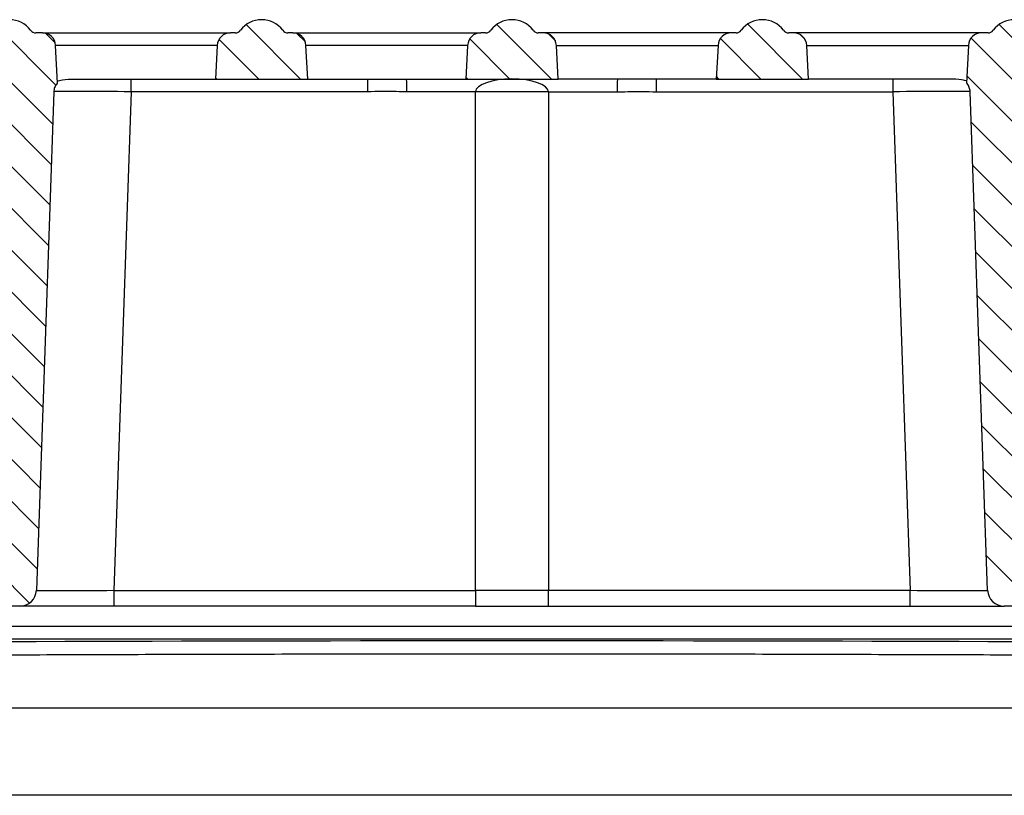
# Model space of a CAD drawing. Units: millimetres. Extents: x 5365 to 14465, y 14032 to 16805.
# Drawn here: x 13618 to 13768, y 15565 to 15683 of the extents above; entities that cross this region are included whole.
import ezdxf

# ---------------------------------------------------------------- set-up
doc = ezdxf.new("R2010")
doc.units = ezdxf.units.MM
doc.header["$LTSCALE"] = 10
doc.layers.add('SICHTBAR', color=7, linetype='Continuous', lineweight=25)
pattern_1 = [(135, (13088.029, 14354.398), (-3.175, -3.175), [])]

msp = doc.modelspace()

# ---------------------------------------------------------------- hatches: boundary and pattern name
at = {"layer": 'SICHTBAR'}
h = msp.add_hatch(dxfattribs=at)
h.set_pattern_fill('DIN 201 GREY CAST IRON', color=256, angle=90, style=0, pattern_type=2)
h.set_pattern_definition(pattern_1)
edge = h.paths.add_edge_path(flags=0)
edge.add_line((13621.71, 15680.85), (13620.72, 15680.85))
edge.add_arc((13620.72, 15681.85), 1, 216.8699, 270, ccw=False)
edge.add_arc((13616.72, 15678.85), 4, 36.8699, 143.1301)
edge.add_arc((13612.72, 15681.85), 1, 270, 323.1301, ccw=False)
edge.add_line((13612.72, 15680.85), (13611.74, 15680.85))
edge.add_arc((13611.74, 15678.85), 2, 90, 177)
edge.add_line((13609.74, 15678.95), (13609.44, 15673.24))
edge.add_spline(control_points=[(13609.44, 15673.24), (13609.47, 15673.21), (13609.5, 15673.18), (13609.53, 15673.15), (13609.68, 15672.98), (13609.8, 15672.78), (13609.88, 15672.57), (13609.96, 15672.36), (13610.01, 15672.14), (13610.01, 15671.92)], knot_values=[0.000016, 0.000016, 0.000016, 0.000016, 0.000149, 0.000149, 0.000149, 0.000827, 0.000827, 0.000827, 0.001506, 0.001506, 0.001506, 0.001506], weights=[1, 1, 1, 1, 1, 1, 1, 1, 1, 1], degree=3, periodic=0)
edge.add_line((13610.01, 15671.92), (13612.66, 15596.26))
edge.add_arc((13615.15, 15596.35), 2.5, 182, 270)
edge.add_line((13615.15, 15593.85), (13618.29, 15593.85))
edge.add_arc((13618.29, 15596.35), 2.5, 270, 358)
edge.add_line((13620.79, 15596.26), (13623.44, 15671.92))
edge.add_spline(control_points=[(13623.44, 15671.92), (13623.44, 15671.97), (13623.44, 15672.02), (13623.45, 15672.07), (13623.47, 15672.29), (13623.53, 15672.51), (13623.63, 15672.71), (13623.72, 15672.91), (13623.85, 15673.09), (13624.01, 15673.24)], knot_values=[0, 0, 0, 0, 0.000149, 0.000149, 0.000149, 0.000827, 0.000827, 0.000827, 0.00149, 0.00149, 0.00149, 0.00149], weights=[1, 1, 1, 1, 1, 1, 1, 1, 1, 1], degree=3, periodic=0)
edge.add_line((13624.01, 15673.24), (13623.71, 15678.95))
edge.add_arc((13621.71, 15678.85), 2, 3, 90)
h = msp.add_hatch(dxfattribs=at)
h.set_pattern_fill('DIN 201 GREY CAST IRON', color=256, angle=90, style=0, pattern_type=2)
h.set_pattern_definition(pattern_1)
edge = h.paths.add_edge_path(flags=0)
edge.add_arc((13650.97, 15681.85), 1, 270, 323.1301, ccw=False)
edge.add_line((13650.97, 15680.85), (13650.24, 15680.85))
edge.add_arc((13650.24, 15678.85), 2, 90, 177)
edge.add_line((13648.24, 15678.95), (13647.97, 15673.85))
edge.add_line((13647.97, 15673.85), (13661.97, 15673.85))
edge.add_line((13661.97, 15673.85), (13661.71, 15678.95))
edge.add_arc((13659.71, 15678.85), 2, 3, 90)
edge.add_line((13659.71, 15680.85), (13658.97, 15680.85))
edge.add_arc((13658.97, 15681.85), 1, 216.8699, 270, ccw=False)
edge.add_arc((13654.97, 15678.85), 4, 36.8699, 143.1301)
h = msp.add_hatch(dxfattribs=at)
h.set_pattern_fill('DIN 201 GREY CAST IRON', color=256, angle=90, style=0, pattern_type=2)
h.set_pattern_definition(pattern_1)
edge = h.paths.add_edge_path(flags=0)
edge.add_arc((13688.97, 15681.85), 1, 270, 323.1301, ccw=False)
edge.add_line((13688.97, 15680.85), (13688.24, 15680.85))
edge.add_arc((13688.24, 15678.85), 2, 90, 177)
edge.add_line((13686.24, 15678.95), (13685.97, 15673.85))
edge.add_line((13685.97, 15673.85), (13699.97, 15673.85))
edge.add_line((13699.97, 15673.85), (13699.71, 15678.95))
edge.add_arc((13697.71, 15678.85), 2, 3, 90)
edge.add_line((13697.71, 15680.85), (13696.97, 15680.85))
edge.add_arc((13696.97, 15681.85), 1, 216.8699, 270, ccw=False)
edge.add_arc((13692.97, 15678.85), 4, 36.8699, 143.1301)
h = msp.add_hatch(dxfattribs=at)
h.set_pattern_fill('DIN 201 GREY CAST IRON', color=256, angle=90, style=0, pattern_type=2)
h.set_pattern_definition(pattern_1)
edge = h.paths.add_edge_path(flags=0)
edge.add_arc((13735.71, 15678.85), 2, 3, 90)
edge.add_line((13735.71, 15680.85), (13734.97, 15680.85))
edge.add_arc((13734.97, 15681.85), 1, 216.8699, 270, ccw=False)
edge.add_arc((13730.97, 15678.85), 4, 36.8699, 143.1301)
edge.add_arc((13726.97, 15681.85), 1, 270, 323.1301, ccw=False)
edge.add_line((13726.97, 15680.85), (13726.24, 15680.85))
edge.add_arc((13726.24, 15678.85), 2, 90, 177)
edge.add_line((13724.24, 15678.95), (13723.97, 15673.85))
edge.add_line((13723.97, 15673.85), (13737.97, 15673.85))
edge.add_line((13737.97, 15673.85), (13737.71, 15678.95))
h = msp.add_hatch(dxfattribs=at)
h.set_pattern_fill('DIN 201 GREY CAST IRON', color=256, angle=90, style=0, pattern_type=2)
h.set_pattern_definition(pattern_1)
edge = h.paths.add_edge_path(flags=0)
edge.add_line((13774.21, 15680.85), (13773.22, 15680.85))
edge.add_arc((13773.22, 15681.85), 1, 216.8699, 270, ccw=False)
edge.add_arc((13769.22, 15678.85), 4, 36.8699, 143.1301)
edge.add_arc((13765.22, 15681.85), 1, 270, 323.1301, ccw=False)
edge.add_line((13765.22, 15680.85), (13764.24, 15680.85))
edge.add_arc((13764.24, 15678.85), 2, 90, 177)
edge.add_line((13762.24, 15678.95), (13761.94, 15673.24))
edge.add_spline(control_points=[(13761.94, 15673.24), (13761.97, 15673.21), (13762, 15673.18), (13762.03, 15673.15), (13762.18, 15672.98), (13762.3, 15672.78), (13762.38, 15672.57), (13762.46, 15672.36), (13762.51, 15672.14), (13762.51, 15671.92)], knot_values=[0.000016, 0.000016, 0.000016, 0.000016, 0.000149, 0.000149, 0.000149, 0.000827, 0.000827, 0.000827, 0.001506, 0.001506, 0.001506, 0.001506], weights=[1, 1, 1, 1, 1, 1, 1, 1, 1, 1], degree=3, periodic=0)
edge.add_line((13762.51, 15671.92), (13765.16, 15596.26))
edge.add_arc((13767.65, 15596.35), 2.5, 182, 270)
edge.add_line((13767.65, 15593.85), (13770.79, 15593.85))
edge.add_arc((13770.79, 15596.35), 2.5, 270, 358)
edge.add_line((13773.29, 15596.26), (13775.94, 15671.92))
edge.add_spline(control_points=[(13775.94, 15671.92), (13775.94, 15671.97), (13775.94, 15672.02), (13775.95, 15672.07), (13775.97, 15672.29), (13776.03, 15672.51), (13776.13, 15672.71), (13776.22, 15672.91), (13776.35, 15673.09), (13776.51, 15673.24)], knot_values=[0, 0, 0, 0, 0.000149, 0.000149, 0.000149, 0.000827, 0.000827, 0.000827, 0.00149, 0.00149, 0.00149, 0.00149], weights=[1, 1, 1, 1, 1, 1, 1, 1, 1, 1], degree=3, periodic=0)
edge.add_line((13776.51, 15673.24), (13776.21, 15678.95))
edge.add_arc((13774.21, 15678.85), 2, 3, 90)

# ---------------------------------------------------------------- linework, layer by layer
for p, q in [((13621.71, 15680.85), (13620.72, 15680.85)), ((13621.71, 15680.85), (13650.24, 15680.85)), ((13650.97, 15680.85), (13650.24, 15680.85)), ((13659.71, 15680.85), (13658.97, 15680.85)), ((13659.71, 15680.85), (13688.24, 15680.85)), ((13688.97, 15680.85), (13688.24, 15680.85)), ((13697.71, 15680.85), (13696.97, 15680.85)), ((13726.24, 15680.85), (13697.71, 15680.85)), ((13726.97, 15680.85), (13726.24, 15680.85)), ((13735.71, 15680.85), (13734.97, 15680.85)), ((13764.24, 15680.85), (13735.71, 15680.85)), ((13765.22, 15680.85), (13764.24, 15680.85)), ((13624.01, 15673.24), (13623.71, 15678.95)), ((13648.24, 15678.95), (13623.71, 15678.95)), ((13648.24, 15678.95), (13647.97, 15673.85)), ((13661.97, 15673.85), (13661.71, 15678.95)), ((13686.24, 15678.95), (13661.71, 15678.95)), ((13686.24, 15678.95), (13685.97, 15673.85)), ((13699.97, 15673.85), (13699.71, 15678.95)), ((13699.71, 15678.95), (13724.24, 15678.95)), ((13724.24, 15678.95), (13723.97, 15673.85)), ((13737.97, 15673.85), (13737.71, 15678.95)), ((13737.71, 15678.95), (13762.24, 15678.95)), ((13762.24, 15678.95), (13761.94, 15673.24)), ((13629.22, 15673.85), (13632.81, 15673.85)), ((13632.81, 15673.85), (13635.18, 15673.84)), ((13635.18, 15673.84), (13637.98, 15673.85)), ((13637.98, 15673.85), (13647.97, 15673.85)), ((13647.97, 15673.85), (13661.97, 15673.85)), ((13661.97, 15673.85), (13671.08, 15673.85)), ((13671.08, 15673.85), (13676.99, 15673.85)), ((13676.99, 15673.85), (13685.97, 15673.85)), ((13685.97, 15673.85), (13699.97, 15673.85)), ((13708.95, 15673.85), (13699.97, 15673.85)), ((13714.87, 15673.85), (13708.95, 15673.85)), ((13723.97, 15673.85), (13714.87, 15673.85)), ((13723.97, 15673.85), (13737.97, 15673.85)), ((13747.96, 15673.85), (13737.97, 15673.85)), ((13750.77, 15673.84), (13747.96, 15673.85)), ((13753.14, 15673.85), (13750.77, 15673.84)), ((13756.72, 15673.85), (13753.14, 15673.85)), ((13623.44, 15671.92), (13620.79, 15596.26)), ((13635.19, 15671.92), (13632.53, 15596.26)), ((13671.09, 15671.92), (13635.19, 15671.92)), ((13687.42, 15671.92), (13677.01, 15671.92)), ((13687.42, 15596.26), (13687.42, 15671.92)), ((13698.53, 15671.92), (13708.94, 15671.92)), ((13698.53, 15671.92), (13698.53, 15596.26)), ((13714.85, 15671.92), (13750.76, 15671.92)), ((13750.76, 15671.92), (13753.42, 15596.26)), ((13765.16, 15596.26), (13762.51, 15671.92)), ((13632.53, 15596.26), (13687.42, 15596.26)), ((13753.42, 15596.26), (13698.53, 15596.26)), ((13618.29, 15593.85), (13615.15, 15593.85)), ((13632.55, 15593.85), (13618.29, 15593.85)), ((13687.44, 15593.85), (13632.55, 15593.85)), ((13687.44, 15593.85), (13698.51, 15593.85)), ((13698.51, 15593.85), (13753.4, 15593.85)), ((13753.4, 15593.85), (13767.65, 15593.85)), ((13770.79, 15593.85), (13767.65, 15593.85)), ((13592.98, 15590.83), (13792.96, 15590.83)), ((13792.96, 15588.83), (13592.98, 15588.83)), ((13518.35, 15578.45), (13867.6, 15578.45)), ((13692.97, 15565.16), (13504.87, 15565.16)), ((13881.07, 15565.16), (13504.88, 15565.16)), ((13881.08, 15565.16), (13692.97, 15565.16))]:
    msp.add_line(p, q, dxfattribs=at)
at = {"layer": 'SICHTBAR', "flags": 128}
msp.add_lwpolyline([(13698.53, 15671.92), (13697.14, 15671.92), (13695.75, 15671.92), (13694.36, 15671.92), (13692.97, 15671.92), (13691.59, 15671.92), (13690.2, 15671.92), (13688.81, 15671.92), (13687.42, 15671.92)], dxfattribs=at)
at = {"layer": 'SICHTBAR'}
for centre, radius, start, end in [((13616.72, 15678.85), 4, 36.8699, 143.1301), ((13654.97, 15678.85), 4, 36.8699, 143.1301), ((13692.97, 15678.85), 4, 36.8699, 143.1301), ((13730.97, 15678.85), 4, 36.8699, 143.1301), ((13769.22, 15678.85), 4, 36.8699, 143.1301), ((13620.72, 15681.85), 1, 216.8699, 270), ((13650.97, 15681.85), 1, 270, 323.1301), ((13658.97, 15681.85), 1, 216.8699, 270), ((13688.97, 15681.85), 1, 270, 323.1301), ((13696.97, 15681.85), 1, 216.8699, 270), ((13726.97, 15681.85), 1, 270, 323.1301), ((13734.97, 15681.85), 1, 216.8699, 270), ((13765.22, 15681.85), 1, 270, 323.1301), ((13621.71, 15678.85), 2, 3, 90), ((13650.24, 15678.85), 2, 90, 177), ((13659.71, 15678.85), 2, 3, 90), ((13688.24, 15678.85), 2, 90, 177), ((13697.71, 15678.85), 2, 3, 90), ((13726.24, 15678.85), 2, 90, 177), ((13735.71, 15678.85), 2, 3, 90), ((13764.24, 15678.85), 2, 90, 177), ((13535.95, 15672.34), 99.24, 359.7532, 0.8653), ((13585.29, 15672.39), 85.8, 359.6851, 0.9741), ((13591.2, 15672.39), 85.8, 359.6851, 0.9741), ((13794.75, 15672.39), 85.8, 179.0259, 180.3149), ((13800.66, 15672.39), 85.8, 179.0259, 180.3149), ((13850, 15672.34), 99.24, 179.1347, 180.2468), ((13618.29, 15596.35), 2.5, 270, 358), ((13739.79, 15595.67), 107.26, 179.6851, 180.9741), ((13794.68, 15595.67), 107.26, 179.6851, 180.9741), ((13591.27, 15595.67), 107.26, 359.0259, 0.3149), ((13646.16, 15595.67), 107.26, 359.0259, 0.3149), ((13767.65, 15596.35), 2.5, 182, 270)]:
    msp.add_arc(centre, radius, start, end, dxfattribs=at)
for centre, major_axis, ratio, start_param, end_param in [((13692.97, 15671.85), (5.56, 0), 0.360006, 1.570796, 3.106686), ((13692.97, 15671.85), (5.56, 0), 0.360006, 0.034907, 1.570796), ((13635.13, 15671.85), (12, -0.07), 0.005841, 1.566302, 2.922761), ((13750.81, 15671.85), (12, 0.07), 0.005841, 0.219268, 1.575291), ((13632.48, 15596.35), (12.01, 0.09), 0.007294, 3.372846, 4.716403), ((13692.97, 15596.35), (1000, 0), 0.000087, 4.706837, 4.717941), ((13753.47, 15596.35), (12.01, -0.09), 0.007294, 4.708375, 6.051932), ((13692.97, 15586.87), (193.21, 0), 0.00891, 0.791225, 2.350368)]:
    msp.add_ellipse(centre, major_axis=major_axis, ratio=ratio, start_param=start_param, end_param=end_param, dxfattribs=at)
for points, knots in [([(13624.12, 15673.58), (13624.23, 15673.62), (13624.57, 15673.76), (13625.72, 15673.83), (13627.47, 15673.85), (13628.63, 15673.85), (13629.22, 15673.85)], [0, 0, 0, 0, 0.167624, 0.556427, 0.774474, 1, 1, 1, 1]), ([(13761.83, 15673.58), (13761.72, 15673.62), (13761.38, 15673.76), (13760.23, 15673.83), (13758.48, 15673.85), (13757.32, 15673.85), (13756.72, 15673.85)], [0, 0, 0, 0, 0.167624, 0.556427, 0.774474, 1, 1, 1, 1]), ([(13624.01, 15673.24), (13623.87, 15673.07), (13623.59, 15672.73), (13623.45, 15672.24), (13623.44, 15671.97), (13623.44, 15671.92)], [0, 0, 0, 0, 0.4441088, 0.8990866, 1, 1, 1, 1]), ([(13762.51, 15671.92), (13762.48, 15672.14), (13762.42, 15672.59), (13762.16, 15673.02), (13761.97, 15673.21), (13761.94, 15673.24)], [0, 0, 0, 0, 0.454792, 0.909522, 1, 1, 1, 1]), ([(13677.01, 15671.92), (13676.9, 15671.92), (13675.64, 15671.92), (13673.67, 15671.97), (13671.8, 15671.93), (13671.09, 15671.92)], [0, 0, 0, 0, 0.0512194, 0.6429279, 1, 1, 1, 1]), ([(13708.94, 15671.92), (13709.04, 15671.92), (13710.31, 15671.92), (13712.28, 15671.97), (13714.15, 15671.93), (13714.85, 15671.92)], [0, 0, 0, 0, 0.0512194, 0.6429279, 1, 1, 1, 1]), ([(13823.58, 15586.09), (13819.25, 15586.13), (13814.73, 15586.16), (13807.67, 15586.22), (13805.26, 15586.23), (13801.59, 15586.26), (13800.35, 15586.27), (13797.85, 15586.28), (13796.6, 15586.29), (13790.28, 15586.33), (13785.1, 15586.36), (13774.48, 15586.41), (13769.04, 15586.43), (13757.91, 15586.48), (13752.22, 15586.49), (13744.94, 15586.51), (13743.47, 15586.52), (13740.55, 15586.53), (13739.09, 15586.53), (13734.68, 15586.54), (13731.74, 15586.55), (13722.89, 15586.56), (13716.95, 15586.57), (13705, 15586.58), (13698.99, 15586.58), (13689.93, 15586.58), (13686.9, 15586.58), (13680.82, 15586.58), (13677.8, 15586.58), (13668.78, 15586.57), (13662.83, 15586.56), (13651.05, 15586.54), (13645.23, 15586.53), (13636.59, 15586.5), (13633.72, 15586.49), (13629.45, 15586.48), (13628.03, 15586.47), (13625.19, 15586.46), (13623.78, 15586.46), (13616.75, 15586.43), (13611.28, 15586.41), (13600.66, 15586.36), (13595.5, 15586.33), (13585.49, 15586.27), (13580.64, 15586.23), (13574.77, 15586.19), (13573.6, 15586.18), (13571.29, 15586.16), (13570.15, 15586.15), (13566.75, 15586.13), (13564.54, 15586.11), (13562.37, 15586.09)], [0, 0, 0, 0, 0.0625, 0.0625, 0.09375, 0.09375, 0.109375, 0.109375, 0.125, 0.125, 0.1875, 0.1875, 0.25, 0.25, 0.3125, 0.3125, 0.328125, 0.328125, 0.34375, 0.34375, 0.375, 0.375, 0.4375, 0.4375, 0.5, 0.5, 0.53125, 0.53125, 0.5625, 0.5625, 0.625, 0.625, 0.6875, 0.6875, 0.71875, 0.71875, 0.734375, 0.734375, 0.75, 0.75, 0.8125, 0.8125, 0.875, 0.875, 0.9375, 0.9375, 0.953125, 0.953125, 0.96875, 0.96875, 1, 1, 1, 1])]:
    msp.add_open_spline(points, degree=3, knots=knots, dxfattribs=at)

doc.saveas('drawing.dxf')
